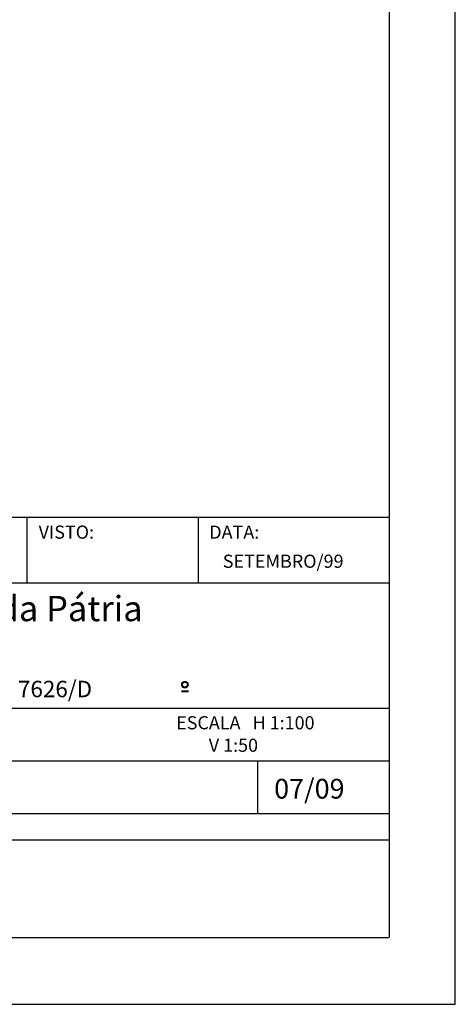
# Model space of a CAD drawing. Extents: x -299 to 1591, y -236 to 449.
# Drawn here: x 1017 to 1050, y -231 to -156 of the extents above; entities that cross this region are included whole.
import ezdxf

# ---------------------------------------------------------------- set-up
doc = ezdxf.new("R2010")
doc.units = 0
doc.header["$MEASUREMENT"] = 0
doc.layers.add('PRANCHA', color=7, linetype='CONTINUOUS')
doc.styles.add('ROMAND', font='romand')

msp = doc.modelspace()

# ---------------------------------------------------------------- linework, layer by layer
at = {"layer": 'PRANCHA', "color": 253}
for p, q in [((1045.459, -225.579), (1045.459, -24.549)), ((865.83, -193.659), (1045.459, -193.659)), ((641.434, -225.578), (1045.378, -225.579))]:
    msp.add_line(p, q, dxfattribs=at)
at = {"layer": 'PRANCHA', "color": 7}
for p, q in [((1050.459, -230.66), (1050.459, -24.549)), ((630.459, -230.659), (1050.459, -230.66))]:
    msp.add_line(p, q, dxfattribs=at)
at = {"layer": 'PRANCHA', "color": 254}
for p, q in [((1017.958, -198.659), (1017.958, -193.659)), ((1030.958, -198.659), (1030.958, -193.659)), ((957.957, -198.659), (1045.459, -198.659)), ((957.957, -208.159), (1045.459, -208.159)), ((865.83, -212.159), (1045.459, -212.159)), ((1035.458, -216.16), (1035.458, -212.159)), ((865.83, -216.16), (1045.459, -216.16)), ((865.83, -218.16), (1045.459, -218.16))]:
    msp.add_line(p, q, dxfattribs=at)
at = {"layer": 'PRANCHA', "color": 8}
for p, q in [((1029.685, -206.854), (1030.188, -206.854)), ((1029.685, -206.914), (1030.188, -206.914)), ((1029.839, -206.854), (1029.839, -206.914)), ((1030.188, -206.854), (1030.188, -206.914))]:
    msp.add_line(p, q, dxfattribs=at)
for radius in [0.25, 0.19]:
    msp.add_circle((1029.936, -206.384), radius, dxfattribs=at)

# ---------------------------------------------------------------- texts
at = {"layer": 'PRANCHA', "color": 8, "style": 'ROMAND'}
for s, height, p in [('VISTO:', 1, (1018.828, -195.297)), ('DATA:', 1, (1031.783, -195.297)), ('SETEMBRO/99', 1.00002, (1032.806, -197.509)), ('RESP. TECNICO: ENG  WOLNEY MOREIRA DA COSTA  CREA N  7626/D', 1.25002, (969.659, -207.339)), ('ESCALA   H 1:100', 1.00002, (1029.265, -209.776)), ('         V 1:50', 1.00002, (1028.993, -211.484))]:
    msp.add_text(s, height=height, dxfattribs=at).set_placement(p)
at = {"layer": 'PRANCHA', "color": 255, "style": 'ROMAND'}
msp.add_text('RUA RAMIRO BARCELOS-entre Av. Voluntários da Pátria', height=1.92004, dxfattribs=at).set_placement((959.616, -201.561))
at = {"layer": 'PRANCHA', "color": 254, "style": 'ROMAND'}
msp.add_text('07/09', height=1.5, dxfattribs=at).set_placement((1036.707, -215.036))

doc.saveas('drawing.dxf')
